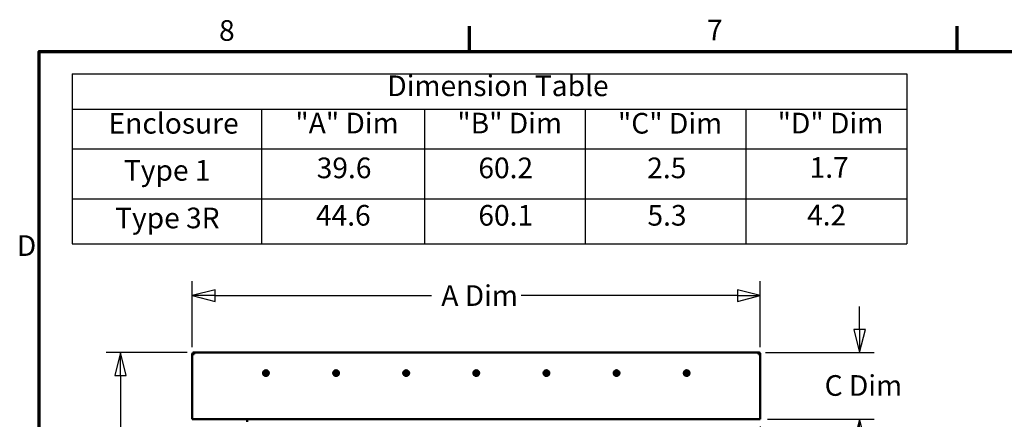
# Model space of a CAD drawing. Units: inches. Extents: x 1 to 305, y 5 to 193.
# Drawn here: x 3 to 80, y 160 to 191 of the extents above; entities that cross this region are included whole.
import ezdxf

# ---------------------------------------------------------------- set-up
doc = ezdxf.new("R2010")
doc.units = ezdxf.units.IN
doc.header["$LTSCALE"] = 9
doc.header["$MEASUREMENT"] = 0
doc.layers.get('0').update_dxf_attribs({"lineweight": 25})
for name, color, linetype, lineweight in [('Border (ANSI)', 7, 'Continuous', 70), ('Dimension (ANSI)', 7, 'Continuous', 25), ('Symbol (ANSI)', 7, 'Continuous', 25), ('Visible (ANSI)', 7, 'Continuous', 50)]:
    doc.layers.add(name, color=color, linetype=linetype, lineweight=lineweight)
doc.styles.add('Label Text (ANSI)', font='tahoma.ttf')
doc.styles.add('Note Text (ANSI)', font='tahoma.ttf')
doc.dimstyles.new('Default (ANSI)', dxfattribs={"dimscale": 9, "dimtxt": 0.18, "dimasz": 0.2, "dimexe": 0.125, "dimexo": 0.0625, "dimgap": 0.031496, "dimtad": 0, "dimtih": 1, "dimtoh": 1, "dimrnd": 1e-08, "dimzin": 0, "dimdsep": 46, "dimtxsty": 'Note Text (ANSI)', "dimblk": 'Filled-1', "dimcen": 0.09, "dimdle": 0.393701, "dimclrd": 256, "dimclre": 256, "dimclrt": 256, "dimadec": 0, "dimazin": 1, "dimtfac": 1, "dimtofl": 0, "dimtmove": 0, "dimatfit": 3, "dimldrblk": 'Filled-1', "dimfxl": 1, "dimtolj": 1, "dimtzin": 4, "dimlwd": -1, "dimlwe": -1, "dimarcsym": 0})

# ---------------------------------------------------------------- blocks, each defined once
blk = doc.blocks.new('Borders Default Border')
at = {"layer": 'Border (ANSI)'}
for p, q in [((4.25, 21), (4.25, 21.22)), ((8.5, 21), (8.5, 21.22))]:
    blk.add_line(p, q, dxfattribs=at)
at = {"layer": 'Border (ANSI)', "flags": 128}
blk.add_lwpolyline([(0.5, 1), (0.5, 21), (33.5, 21), (33.5, 1), (0.5, 1)], dxfattribs=at)
at = {"layer": 'Border (ANSI)', "char_height": 0.18, "attachment_point": 7, "style": 'Label Text (ANSI)'}
for s, insert in [('8', (2.0662, 21.0359)), ('7', (6.3193, 21.04)), ('D', (0.3041, 19.16))]:
    blk.add_mtext(s, dxfattribs=dict(at, insert=insert))
blk = doc.blocks.new('Table2')
at = {"layer": 'Symbol (ANSI)'}
for p, q in [((0.7854, 20.8038), (8.0597, 20.8038)), ((0.7854, 20.8038), (0.7854, 20.4959)), ((8.0597, 20.8038), (8.0597, 20.4959)), ((0.7854, 20.4959), (8.0597, 20.4959)), ((0.7854, 20.4959), (0.7854, 20.149)), ((2.4365, 20.4959), (2.4365, 20.149)), ((3.8557, 20.4959), (3.8557, 20.149)), ((5.257, 20.4959), (5.257, 20.149)), ((6.6584, 20.4959), (6.6584, 20.149)), ((8.0597, 20.4959), (8.0597, 20.149)), ((0.7854, 20.149), (8.0597, 20.149)), ((0.7854, 20.149), (0.7854, 19.3218)), ((2.4365, 20.149), (2.4365, 19.3218)), ((3.8557, 20.149), (3.8557, 19.3218)), ((5.257, 20.149), (5.257, 19.3218)), ((6.6584, 20.149), (6.6584, 19.3218)), ((8.0597, 20.149), (8.0597, 19.3218)), ((0.7854, 19.7142), (8.0597, 19.7142)), ((0.7854, 19.3218), (8.0597, 19.3218))]:
    blk.add_line(p, q, dxfattribs=at)
at = {"layer": 'Symbol (ANSI)', "char_height": 0.18, "attachment_point": 7, "style": 'Label Text (ANSI)'}
for s, insert in [('Dimension Table', (3.5328, 20.5539)), ('Enclosure', (1.104, 20.2266)), ('"A" Dim', (2.7312, 20.2285)), ('"B" Dim', (4.1428, 20.2285)), ('"C" Dim', (5.5428, 20.2269)), ('"D" Dim', (6.9345, 20.2285)), ('Type 1', (1.2372, 19.8164)), ('39.6', (2.9175, 19.8378)), ('60.2', (4.3263, 19.8378)), ('2.5', (5.7981, 19.8378)), ('1.7', (7.2134, 19.8413)), ('44.6', (2.9108, 19.4244)), ('60.1', (4.3263, 19.4243)), ('5.3', (5.8, 19.4242)), ('4.2', (7.1913, 19.4261)), ('Type 3R', (1.1604, 19.4012))]:
    blk.add_mtext(s, dxfattribs=dict(at, insert=insert))
blk = doc.blocks.new('Filled-1')
at = {"color": 0}
for p, q in [((0, 0), (-1, 0.25)), ((-1, 0.25), (-1, -0.25)), ((-1, 0), (0, 0)), ((-1, -0.25), (0, 0))]:
    blk.add_line(p, q, dxfattribs=at)
at = {"color": 0, "flags": 128}
blk.add_lwpolyline([(-1, -0.25), (0, 0), (-1, 0.25), (-1, -0.25)], dxfattribs=at)
at = {"color": 0}
blk.add_solid([(-1, -0.25), (0, 0), (-1, 0.25), (-1, -0.25)], dxfattribs=at)
blk = doc.blocks.new('*D14')
at = {"layer": 'Defpoints', "color": 0, "transparency": 16777216}
for p in [(60.901, 165.376), (61.051, 160.126), (68.846, 160.126)]:
    blk.add_point(p, dxfattribs=at)
at = {"layer": 'Dimension (ANSI)', "transparency": 16777216}
for p, q in [((68.846, 167.176), (68.846, 168.976)), ((61.463, 165.376), (69.971, 165.376)), ((61.613, 160.126), (69.971, 160.126)), ((68.846, 158.326), (68.846, 156.526))]:
    blk.add_line(p, q, dxfattribs=at)
at = {"layer": 'Dimension (ANSI)', "transparency": 16777216, "xscale": 1.80000002682209, "yscale": 1.80000002682209, "zscale": 1.80000002682209}
for p, rotation in [((68.846, 165.376), 270), ((68.846, 160.126), 90)]:
    blk.add_blockref('Filled-1', p, dxfattribs=dict(at, rotation=rotation))
at = {"layer": 'Dimension (ANSI)', "transparency": 16777216, "insert": (65.604, 163.591), "char_height": 1.62, "attachment_point": 1, "style": 'Note Text (ANSI)'}
blk.add_mtext('\\A1; \\fTahoma|b0|i0;C Dim', dxfattribs=at)
blk = doc.blocks.new('*D15')
at = {"layer": 'Defpoints', "color": 0, "transparency": 16777216}
for p in [(61.051, 160.126), (56.895, 153.793), (56.895, 153.793)]:
    blk.add_point(p, dxfattribs=at)
at = {"layer": 'Dimension (ANSI)', "transparency": 16777216}
for p, q in [((61.051, 159.564), (61.051, 152.668)), ((55.095, 153.793), (53.295, 153.793)), ((62.851, 153.793), (64.663, 153.793))]:
    blk.add_line(p, q, dxfattribs=at)
at = {"layer": 'Dimension (ANSI)', "transparency": 16777216, "xscale": 1.80000002682209, "yscale": 1.80000002682209, "zscale": 1.80000002682209}
blk.add_blockref('Filled-1', (56.895, 153.793), dxfattribs=at)
at = {"layer": 'Dimension (ANSI)', "transparency": 16777216, "xscale": 1.80000002682209, "yscale": 1.80000002682209, "zscale": 1.80000002682209, "rotation": 180}
blk.add_blockref('Filled-1', (61.051, 153.793), dxfattribs=at)
at = {"layer": 'Dimension (ANSI)', "transparency": 16777216, "insert": (64.946, 154.609), "char_height": 1.62, "attachment_point": 1, "style": 'Note Text (ANSI)'}
blk.add_mtext('\\A1; \\fTahoma|b0|i0;D Dim', dxfattribs=at)
blk = doc.blocks.new('*D18')
at = {"layer": 'Defpoints', "color": 0, "transparency": 16777216}
for p in [(16.651, 165.376), (10.869, 105.261), (20.791, 105.261)]:
    blk.add_point(p, dxfattribs=at)
at = {"layer": 'Dimension (ANSI)', "transparency": 16777216}
for p, q in [((16.088, 165.376), (9.744, 165.376)), ((10.869, 163.576), (10.869, 136.418)), ((10.869, 107.061), (10.869, 134.22)), ((20.228, 105.261), (9.744, 105.261))]:
    blk.add_line(p, q, dxfattribs=at)
at = {"layer": 'Dimension (ANSI)', "transparency": 16777216, "xscale": 1.80000002682209, "yscale": 1.80000002682209, "zscale": 1.80000002682209}
for p, rotation in [((10.869, 165.376), 90), ((10.869, 105.261), 270)]:
    blk.add_blockref('Filled-1', p, dxfattribs=dict(at, rotation=rotation))
at = {"layer": 'Dimension (ANSI)', "transparency": 16777216, "insert": (7.64, 136.135), "char_height": 1.62, "attachment_point": 1, "style": 'Note Text (ANSI)'}
blk.add_mtext('\\A1; \\fTahoma|b0|i0;B Dim', dxfattribs=at)
blk = doc.blocks.new('*D37')
at = {"layer": 'Defpoints', "color": 0, "transparency": 16777216}
for p in [(61.051, 169.83), (16.501, 165.226), (61.051, 165.226)]:
    blk.add_point(p, dxfattribs=at)
at = {"layer": 'Dimension (ANSI)', "transparency": 16777216}
for p, q in [((16.501, 165.789), (16.501, 170.955)), ((61.051, 165.789), (61.051, 170.955)), ((18.301, 169.83), (35.252, 169.83)), ((59.251, 169.83), (42.3, 169.83))]:
    blk.add_line(p, q, dxfattribs=at)
at = {"layer": 'Dimension (ANSI)', "transparency": 16777216, "xscale": 1.80000002682209, "yscale": 1.80000002682209, "zscale": 1.80000002682209, "rotation": 180}
blk.add_blockref('Filled-1', (16.501, 169.83), dxfattribs=at)
at = {"layer": 'Dimension (ANSI)', "transparency": 16777216, "xscale": 1.80000002682209, "yscale": 1.80000002682209, "zscale": 1.80000002682209}
blk.add_blockref('Filled-1', (61.051, 169.83), dxfattribs=at)
at = {"layer": 'Dimension (ANSI)', "transparency": 16777216, "insert": (35.535, 170.646), "char_height": 1.62, "attachment_point": 1, "style": 'Note Text (ANSI)'}
blk.add_mtext('\\A1; \\fTahoma|b0|i0;A Dim', dxfattribs=at)

msp = doc.modelspace()

# ---------------------------------------------------------------- linework, layer by layer
at = {"layer": 'Visible (ANSI)'}
for p, q in [((16.6507, 165.2265), (16.6507, 165.3765)), ((16.6507, 165.3765), (60.9007, 165.3765)), ((60.9007, 165.3765), (60.9007, 165.2265)), ((16.6507, 165.2265), (16.5007, 165.2265)), ((16.5007, 165.2265), (16.5007, 160.1265)), ((61.0507, 165.2265), (60.9007, 165.2265)), ((61.0507, 165.2265), (61.0507, 160.1265)), ((22.0786, 163.8015), (22.0795, 163.8025)), ((22.079, 163.8002), (22.0786, 163.8015)), ((22.079, 163.8002), (22.1381, 163.6099)), ((22.2148, 163.9489), (22.0795, 163.8025)), ((22.2148, 163.9489), (22.2158, 163.9499)), ((22.2158, 163.9499), (22.2171, 163.9496)), ((22.302, 163.9304), (22.2171, 163.9496)), ((22.2206, 163.5946), (22.3011, 163.9264)), ((22.3287, 163.9199), (22.2482, 163.5877)), ((22.3011, 163.9264), (22.302, 163.9304)), ((22.302, 163.9304), (22.3298, 163.9241)), ((22.3298, 163.9241), (22.3287, 163.9199)), ((22.4115, 163.9056), (22.3298, 163.9241)), ((22.4115, 163.9056), (22.4129, 163.9053)), ((22.4129, 163.9053), (22.4133, 163.9039)), ((22.4724, 163.7136), (22.4133, 163.9039)), ((27.5786, 163.8011), (27.5795, 163.8021)), ((27.579, 163.7998), (27.5786, 163.8011)), ((27.579, 163.7998), (27.6381, 163.6095)), ((27.7148, 163.9485), (27.5795, 163.8021)), ((27.7148, 163.9485), (27.7158, 163.9495)), ((27.7158, 163.9495), (27.7171, 163.9492)), ((27.802, 163.93), (27.7171, 163.9492)), ((27.7206, 163.5942), (27.8011, 163.926)), ((27.8287, 163.9195), (27.7482, 163.5873)), ((27.8011, 163.926), (27.802, 163.93)), ((27.802, 163.93), (27.8298, 163.9237)), ((27.8298, 163.9237), (27.8287, 163.9195)), ((27.9115, 163.9052), (27.8298, 163.9237)), ((27.9115, 163.9052), (27.9129, 163.9049)), ((27.9129, 163.9049), (27.9133, 163.9035)), ((27.9724, 163.7132), (27.9133, 163.9035)), ((33.0786, 163.8015), (33.0795, 163.8025)), ((33.079, 163.8002), (33.0786, 163.8015)), ((33.079, 163.8002), (33.1381, 163.6099)), ((33.2148, 163.9489), (33.0795, 163.8025)), ((33.2148, 163.9489), (33.2158, 163.9499)), ((33.2158, 163.9499), (33.2171, 163.9496)), ((33.302, 163.9304), (33.2171, 163.9496)), ((33.2206, 163.5946), (33.3011, 163.9264)), ((33.3287, 163.9199), (33.2482, 163.5877)), ((33.3011, 163.9264), (33.302, 163.9304)), ((33.302, 163.9304), (33.3298, 163.9241)), ((33.3298, 163.9241), (33.3287, 163.9199)), ((33.4115, 163.9056), (33.3298, 163.9241)), ((33.4115, 163.9056), (33.4129, 163.9053)), ((33.4129, 163.9053), (33.4133, 163.9039)), ((33.4724, 163.7136), (33.4133, 163.9039)), ((38.5786, 163.8011), (38.5795, 163.8021)), ((38.579, 163.7998), (38.5786, 163.8011)), ((38.579, 163.7998), (38.6381, 163.6095)), ((38.7148, 163.9485), (38.5795, 163.8021)), ((38.7148, 163.9485), (38.7158, 163.9495)), ((38.7158, 163.9495), (38.7171, 163.9492)), ((38.802, 163.93), (38.7171, 163.9492)), ((38.7206, 163.5942), (38.8011, 163.926)), ((38.8287, 163.9195), (38.7482, 163.5873)), ((38.8011, 163.926), (38.802, 163.93)), ((38.802, 163.93), (38.8298, 163.9237)), ((38.8298, 163.9237), (38.8287, 163.9195)), ((38.9115, 163.9052), (38.8298, 163.9237)), ((38.9115, 163.9052), (38.9129, 163.9049)), ((38.9129, 163.9049), (38.9133, 163.9035)), ((38.9724, 163.7132), (38.9133, 163.9035)), ((44.0786, 163.8013), (44.0795, 163.8023)), ((44.079, 163.7999), (44.0786, 163.8013)), ((44.079, 163.7999), (44.1381, 163.6096)), ((44.2148, 163.9486), (44.0795, 163.8023)), ((44.2148, 163.9486), (44.2158, 163.9496)), ((44.2158, 163.9496), (44.2171, 163.9493)), ((44.302, 163.9301), (44.2171, 163.9493)), ((44.2206, 163.5944), (44.3011, 163.9261)), ((44.3287, 163.9196), (44.2482, 163.5875)), ((44.3011, 163.9261), (44.302, 163.9301)), ((44.302, 163.9301), (44.3298, 163.9238)), ((44.3298, 163.9238), (44.3287, 163.9196)), ((44.4115, 163.9053), (44.3298, 163.9238)), ((44.4115, 163.9053), (44.4129, 163.905)), ((44.4129, 163.905), (44.4133, 163.9037)), ((44.4724, 163.7134), (44.4133, 163.9037)), ((49.5786, 163.8013), (49.5795, 163.8023)), ((49.579, 163.7999), (49.5786, 163.8013)), ((49.579, 163.7999), (49.6381, 163.6096)), ((49.7148, 163.9486), (49.5795, 163.8023)), ((49.7148, 163.9486), (49.7158, 163.9496)), ((49.7158, 163.9496), (49.7171, 163.9493)), ((49.802, 163.9301), (49.7171, 163.9493)), ((49.7206, 163.5944), (49.8011, 163.9261)), ((49.8287, 163.9196), (49.7482, 163.5875)), ((49.8011, 163.9261), (49.802, 163.9301)), ((49.802, 163.9301), (49.8298, 163.9238)), ((49.8298, 163.9238), (49.8287, 163.9196)), ((49.9115, 163.9053), (49.8298, 163.9238)), ((49.9115, 163.9053), (49.9129, 163.905)), ((49.9129, 163.905), (49.9133, 163.9037)), ((49.9724, 163.7134), (49.9133, 163.9037)), ((55.0786, 163.8015), (55.0795, 163.8025)), ((55.079, 163.8002), (55.0786, 163.8015)), ((55.079, 163.8002), (55.1381, 163.6099)), ((55.2148, 163.9489), (55.0795, 163.8025)), ((55.2148, 163.9489), (55.2158, 163.9499)), ((55.2158, 163.9499), (55.2171, 163.9496)), ((55.302, 163.9304), (55.2171, 163.9496)), ((55.2206, 163.5946), (55.3011, 163.9264)), ((55.3287, 163.9199), (55.2482, 163.5877)), ((55.3011, 163.9264), (55.302, 163.9304)), ((55.302, 163.9304), (55.3298, 163.9241)), ((55.3298, 163.9241), (55.3287, 163.9199)), ((55.4115, 163.9056), (55.3298, 163.9241)), ((55.4115, 163.9056), (55.4129, 163.9053)), ((55.4129, 163.9053), (55.4133, 163.9039)), ((55.4724, 163.7136), (55.4133, 163.9039)), ((22.1385, 163.6085), (22.1381, 163.6099)), ((22.1399, 163.6082), (22.1385, 163.6085)), ((22.1399, 163.6082), (22.2195, 163.5902)), ((22.2195, 163.5902), (22.2206, 163.5946)), ((22.2472, 163.5839), (22.2195, 163.5902)), ((22.2482, 163.5877), (22.2472, 163.5839)), ((22.2472, 163.5839), (22.3342, 163.5642)), ((22.3356, 163.5639), (22.3342, 163.5642)), ((22.3365, 163.5649), (22.3356, 163.5639)), ((22.3365, 163.5649), (22.4718, 163.7113)), ((22.4728, 163.7123), (22.4718, 163.7113)), ((22.4724, 163.7136), (22.4728, 163.7123)), ((27.6385, 163.6081), (27.6381, 163.6095)), ((27.6399, 163.6078), (27.6385, 163.6081)), ((27.6399, 163.6078), (27.7195, 163.5898)), ((27.7195, 163.5898), (27.7206, 163.5942)), ((27.7472, 163.5835), (27.7195, 163.5898)), ((27.7482, 163.5873), (27.7472, 163.5835)), ((27.7472, 163.5835), (27.8342, 163.5638)), ((27.8356, 163.5635), (27.8342, 163.5638)), ((27.8365, 163.5645), (27.8356, 163.5635)), ((27.8365, 163.5645), (27.9718, 163.7109)), ((27.9728, 163.7119), (27.9718, 163.7109)), ((27.9724, 163.7132), (27.9728, 163.7119)), ((33.1385, 163.6085), (33.1381, 163.6099)), ((33.1399, 163.6082), (33.1385, 163.6085)), ((33.1399, 163.6082), (33.2195, 163.5902)), ((33.2195, 163.5902), (33.2206, 163.5946)), ((33.2472, 163.5839), (33.2195, 163.5902)), ((33.2482, 163.5877), (33.2472, 163.5839)), ((33.2472, 163.5839), (33.3342, 163.5642)), ((33.3356, 163.5639), (33.3342, 163.5642)), ((33.3365, 163.5649), (33.3356, 163.5639)), ((33.3365, 163.5649), (33.4718, 163.7113)), ((33.4728, 163.7123), (33.4718, 163.7113)), ((33.4724, 163.7136), (33.4728, 163.7123)), ((38.6385, 163.6081), (38.6381, 163.6095)), ((38.6399, 163.6078), (38.6385, 163.6081)), ((38.6399, 163.6078), (38.7195, 163.5898)), ((38.7195, 163.5898), (38.7206, 163.5942)), ((38.7472, 163.5835), (38.7195, 163.5898)), ((38.7482, 163.5873), (38.7472, 163.5835)), ((38.7472, 163.5835), (38.8342, 163.5638)), ((38.8356, 163.5635), (38.8342, 163.5638)), ((38.8365, 163.5645), (38.8356, 163.5635)), ((38.8365, 163.5645), (38.9718, 163.7109)), ((38.9728, 163.7119), (38.9718, 163.7109)), ((38.9724, 163.7132), (38.9728, 163.7119)), ((44.1385, 163.6083), (44.1381, 163.6096)), ((44.1399, 163.608), (44.1385, 163.6083)), ((44.1399, 163.608), (44.2195, 163.5899)), ((44.2195, 163.5899), (44.2206, 163.5944)), ((44.2472, 163.5837), (44.2195, 163.5899)), ((44.2482, 163.5875), (44.2472, 163.5837)), ((44.2472, 163.5837), (44.3342, 163.564)), ((44.3356, 163.5637), (44.3342, 163.564)), ((44.3365, 163.5647), (44.3356, 163.5637)), ((44.3365, 163.5647), (44.4718, 163.711)), ((44.4728, 163.712), (44.4718, 163.711)), ((44.4724, 163.7134), (44.4728, 163.712)), ((49.6385, 163.6083), (49.6381, 163.6096)), ((49.6399, 163.608), (49.6385, 163.6083)), ((49.6399, 163.608), (49.7195, 163.5899)), ((49.7195, 163.5899), (49.7206, 163.5944)), ((49.7472, 163.5837), (49.7195, 163.5899)), ((49.7482, 163.5875), (49.7472, 163.5837)), ((49.7472, 163.5837), (49.8342, 163.564)), ((49.8356, 163.5637), (49.8342, 163.564)), ((49.8365, 163.5647), (49.8356, 163.5637)), ((49.8365, 163.5647), (49.9718, 163.711)), ((49.9728, 163.712), (49.9718, 163.711)), ((49.9724, 163.7134), (49.9728, 163.712)), ((55.1385, 163.6085), (55.1381, 163.6099)), ((55.1399, 163.6082), (55.1385, 163.6085)), ((55.1399, 163.6082), (55.2195, 163.5902)), ((55.2195, 163.5902), (55.2206, 163.5946)), ((55.2472, 163.5839), (55.2195, 163.5902)), ((55.2482, 163.5877), (55.2472, 163.5839)), ((55.2472, 163.5839), (55.3342, 163.5642)), ((55.3356, 163.5639), (55.3342, 163.5642)), ((55.3365, 163.5649), (55.3356, 163.5639)), ((55.3365, 163.5649), (55.4718, 163.7113)), ((55.4728, 163.7123), (55.4718, 163.7113)), ((55.4724, 163.7136), (55.4728, 163.7123)), ((16.5007, 160.1265), (61.0507, 160.1265)), ((20.7906, 159.916), (20.7906, 160.1265))]:
    msp.add_line(p, q, dxfattribs=at)
for centre in [(22.2757, 163.7569), (27.7757, 163.7565), (33.2757, 163.7569), (38.7757, 163.7565), (44.2757, 163.7566), (49.7757, 163.7566), (55.2757, 163.7569)]:
    msp.add_circle(centre, 0.225, dxfattribs=at)
for centre, radius, start, end in [((16.6507, 165.2265), 0.15, 90, 180), ((16.6507, 165.2265), 0.075, 90, 180), ((60.9007, 165.2265), 0.15, 0, 90), ((60.9007, 165.2265), 0.075, 0, 90), ((22.2757, 163.7569), 0.1714, 81.477528, 251.252247), ((22.2757, 163.7569), 0.1714, 260.760534, 71.969241), ((27.7757, 163.7565), 0.1714, 81.477528, 251.252247), ((27.7757, 163.7565), 0.1714, 260.760534, 71.969241), ((33.2757, 163.7569), 0.1714, 81.477528, 251.252247), ((33.2757, 163.7569), 0.1714, 260.760534, 71.969241), ((38.7757, 163.7565), 0.1714, 81.477528, 251.252247), ((38.7757, 163.7565), 0.1714, 260.760534, 71.969241), ((44.2757, 163.7566), 0.1714, 81.477528, 251.252247), ((44.2757, 163.7566), 0.1714, 260.760534, 71.969241), ((49.7757, 163.7566), 0.1714, 81.477528, 251.252247), ((49.7757, 163.7566), 0.1714, 260.760534, 71.969241), ((55.2757, 163.7569), 0.1714, 81.477528, 251.252247), ((55.2757, 163.7569), 0.1714, 260.760534, 71.969241)]:
    msp.add_arc(centre, radius, start, end, dxfattribs=at)

# ---------------------------------------------------------------- block references
at = {"xscale": 9, "yscale": 9, "zscale": 9}
for name in ['Borders Default Border', 'Table2']:
    msp.add_blockref(name, (0, 0), dxfattribs=at)

# ---------------------------------------------------------------- dimensions: what is measured, and where the dimension line sits
at = {"layer": 'Dimension (ANSI)'}
for base, p1, p2, angle, text, override, picture, middle in [((61.0507, 169.8302), (16.5007, 165.2265), (61.0507, 165.2265), 180, ' \\fTahoma|b0|i0;A Dim', {"dimgap": 0.031496, "dimtih": 0, "dimtoh": 0, "dimdec": 2, "dimtol": 0, "dimlim": 0, "dimtp": 0, "dimtm": 0, "dimtdec": 2, "dimatfit": 1}, '*D37', (38.7757, 169.8302)), ((68.846, 160.1265), (60.9007, 165.3765), (61.0507, 160.1265), 270, ' \\fTahoma|b0|i0;C Dim', {"dimgap": 0.031496, "dimdec": 2, "dimtol": 0, "dimlim": 0, "dimtp": 0, "dimtm": 0, "dimtdec": 2, "dimatfit": 1}, '*D14', (68.846, 162.7515)), ((10.8693, 105.2615), (16.6507, 165.3765), (20.7906, 105.2615), 270, ' \\fTahoma|b0|i0;B Dim', {"dimgap": 0.031496, "dimdec": 2, "dimtol": 0, "dimlim": 0, "dimtp": 0, "dimtm": 0, "dimtdec": 2, "dimatfit": 1}, '*D18', (10.8693, 135.319)), ((56.8952, 153.7934), (61.0507, 160.1265), (56.8952, 153.7934), 180, ' \\fTahoma|b0|i0;D Dim', {"dimgap": 0.031496, "dimtih": 0, "dimtoh": 0, "dimdec": 2, "dimse2": 1, "dimtol": 0, "dimlim": 0, "dimtp": 0, "dimtm": 0, "dimtdec": 2, "dimatfit": 1}, '*D15', (68.2746, 153.7934))]:
    dim = msp.add_linear_dim(base=base, p1=p1, p2=p2, angle=angle, text=text, dimstyle='Default (ANSI)', override=override, dxfattribs=at)
    dim.commit()
    dim.dimension.update_dxf_attribs({"geometry": picture, "text_midpoint": middle, "dimtype": 160})

doc.saveas('drawing.dxf')
